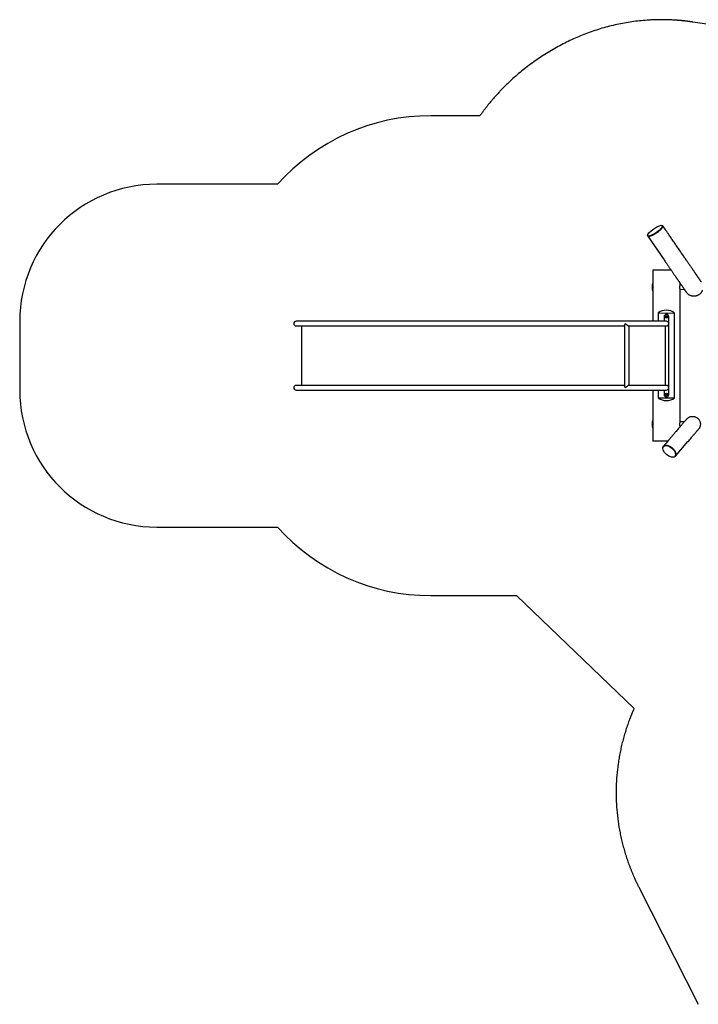
# Model space of a CAD drawing. Units: millimetres. Extents: x 13989 to 25688, y 35427 to 44597.
# Drawn here: x 13989 to 18942, y 36340 to 43524 of the extents above; entities that cross this region are included whole.
import ezdxf

# ---------------------------------------------------------------- set-up
doc = ezdxf.new("R2010")
doc.units = ezdxf.units.MM
doc.header["$LTSCALE"] = 200
doc.layers.add('STREFA', color=102, linetype='Continuous')

msp = doc.modelspace()

# ---------------------------------------------------------------- linework, layer by layer
at = {"color": 7, "linetype": 'Continuous', "lineweight": 25}
for p, q in [((18680.7, 42020.1), (18679.5, 42021.8)), ((18572.4, 41948.2), (18573.5, 41946.6)), ((18572.5, 41945.4), (18691.5, 41772)), ((18608.9, 41697.7), (18608.9, 41594.1)), ((18742.5, 41697.7), (18608.9, 41697.7)), ((18808.9, 41590.3), (18808.9, 41600.9)), ((18608.9, 41594.1), (18604.7, 41594.1)), ((18604.7, 41551.4), (18608.9, 41551.4)), ((18608.9, 41552.6), (18608.9, 41594.1)), ((18608.9, 41551.4), (18608.9, 41552.6)), ((18608.9, 41551.4), (18608.9, 41323.6)), ((18808.6, 41557), (18839.2, 41556.7)), ((18816.2, 41590.3), (18808.9, 41590.3)), ((18808.9, 40590.5), (18808.9, 41555.3)), ((18648.9, 41385.2), (18648.9, 41323.6)), ((18648.9, 41385.2), (18768.9, 41384)), ((18768.9, 40764), (18768.9, 41384)), ((16181.2, 41323.6), (16005.6, 41323.6)), ((16420.6, 41323.6), (16181.2, 41323.6)), ((16807.1, 41323.6), (16420.6, 41323.6)), ((18025.5, 41323.6), (16807.1, 41323.6)), ((18297.6, 41323.6), (18025.5, 41323.6)), ((18338.9, 41323.6), (18297.6, 41323.6)), ((18708.9, 41323.6), (18338.9, 41323.6)), ((18692, 41356.7), (18692, 41323.6)), ((18707.2, 41356.5), (18706.6, 41356.1)), ((18706.8, 41357.8), (18707.3, 41357.3)), ((18706.9, 41355.5), (18707.6, 41355.6)), ((18707.8, 41358.1), (18707.2, 41358.4)), ((18708.2, 41355.1), (18708.3, 41354.5)), ((18708.8, 41359.1), (18708.6, 41358.4)), ((18709, 41354.4), (18709.2, 41355)), ((18709.6, 41358.3), (18709.5, 41359)), ((18709.9, 41355.4), (18710.6, 41355.1)), ((18710.9, 41358), (18710.2, 41357.9)), ((18711, 41355.7), (18710.5, 41356.2)), ((18710.6, 41357), (18711.2, 41357.4)), ((18725.7, 41312.6), (18725.7, 41356.7)), ((16005.6, 41289.9), (16181.2, 41289.9)), ((16046.1, 41289.9), (16046.1, 40855.6)), ((16181.2, 41289.9), (16420.6, 41289.9)), ((16420.6, 41289.9), (16807.1, 41289.9)), ((16807.1, 41289.9), (18025.5, 41289.9)), ((18025.5, 41289.9), (18297.6, 41289.9)), ((18297.6, 41289.9), (18338.9, 41289.9)), ((18338.9, 41289.9), (18403.2, 41289.9)), ((18403.2, 41293), (18403.2, 40852.5)), ((18434.2, 41289.9), (18708.9, 41289.9)), ((18436.9, 40855.6), (18436.9, 41289.9)), ((18701.1, 40855.6), (18701.1, 41289.9)), ((18725.7, 40838.7), (18725.7, 41306.7)), ((16181.2, 40855.6), (16005.6, 40855.6)), ((16005.6, 40821.9), (16181.2, 40821.9)), ((16420.6, 40855.6), (16181.2, 40855.6)), ((16181.2, 40821.9), (16420.6, 40821.9)), ((16807.1, 40855.6), (16420.6, 40855.6)), ((16420.6, 40821.9), (16807.1, 40821.9)), ((18025.5, 40855.6), (16807.1, 40855.6)), ((16807.1, 40821.9), (18025.5, 40821.9)), ((18297.6, 40855.6), (18025.5, 40855.6)), ((18025.5, 40821.9), (18297.6, 40821.9)), ((18338.9, 40855.6), (18297.6, 40855.6)), ((18297.6, 40821.9), (18338.9, 40821.9)), ((18403.2, 40855.6), (18338.9, 40855.6)), ((18338.9, 40821.9), (18708.9, 40821.9)), ((18708.9, 40855.6), (18434.4, 40855.6)), ((18608.9, 40821.9), (18608.9, 40594.1)), ((18648.9, 40821.9), (18648.9, 40765.1)), ((18692, 40821.9), (18692, 40788.7)), ((18725.7, 40788.7), (18725.7, 40832.9)), ((18648.9, 40765.1), (18768.9, 40764)), ((18707.2, 40788.5), (18706.6, 40788.1)), ((18706.8, 40789.8), (18707.3, 40789.3)), ((18706.9, 40787.5), (18707.6, 40787.6)), ((18707.8, 40790.1), (18707.2, 40790.4)), ((18708.2, 40787.1), (18708.3, 40786.5)), ((18708.8, 40791.1), (18708.6, 40790.4)), ((18709, 40786.4), (18709.2, 40787)), ((18709.6, 40790.3), (18709.5, 40791)), ((18709.9, 40787.4), (18710.6, 40787.1)), ((18710.9, 40790), (18710.2, 40789.9)), ((18711, 40787.7), (18710.5, 40788.2)), ((18710.6, 40789), (18711.2, 40789.4)), ((18608.9, 40594.1), (18604.7, 40594.1)), ((18608.9, 40551.4), (18608.9, 40594.1)), ((18604.7, 40551.4), (18608.9, 40551.4)), ((18608.9, 40551.4), (18608.9, 40447.8)), ((18808.6, 40556.8), (18810.7, 40556.8)), ((18839.2, 40590.2), (18808.9, 40590.5)), ((18808.9, 40554.7), (18808.9, 40555.3)), ((18717.5, 40447.8), (18608.9, 40447.8)), ((18688.7, 40411.6), (18687.4, 40410.1)), ((18774.3, 40338.4), (18866, 40445.6)), ((18771.8, 40338), (18773, 40339.5))]:
    msp.add_line(p, q, dxfattribs=at)
for centre, radius in [((18708.9, 41356.7), 10), ((18708.9, 41356.7), 7), ((18708.9, 41356.7), 5.5), ((18708.9, 40788.7), 10), ((18708.9, 40788.7), 7), ((18708.9, 40788.7), 5.5)]:
    msp.add_circle(centre, radius, dxfattribs=at)
for centre, radius, start, end in [((19060, 41572.7), 456.1, 177.35283, 182.64717), ((18604.7, 41593.8), 0.3, 90, 177.35283), ((18604.7, 41551.7), 0.3, 182.64717, 270), ((16005.6, 41306.7), 16.8, 90, 270), ((18708.9, 41356.7), 16.9, 0, 179.99999), ((18706.8, 41355.8), 0.35, 126.30036, 281.64036), ((18707.1, 41358.1), 0.35, 66.30036, 221.64036), ((18706.9, 41357), 0.55, 306.30036, 41.64036), ((18707.7, 41355.1), 0.55, 6.30036, 101.64036), ((18708.1, 41358.6), 0.55, 246.30036, 341.64036), ((18708.7, 41354.5), 0.35, 186.30036, 341.64036), ((18709.1, 41359), 0.35, 6.30036, 161.64036), ((18708.9, 41306.7), 16.8, 270, 90), ((18709.7, 41354.9), 0.55, 66.30036, 161.64036), ((18710.1, 41358.4), 0.55, 186.30036, 281.64036), ((18710.9, 41356.5), 0.55, 126.30036, 221.64036), ((18710.7, 41355.4), 0.35, 246.30036, 41.64036), ((18711, 41357.7), 0.35, 306.30036, 101.64036), ((18725.2, 41312.6), 0.5, 199.54773, 0), ((16005.6, 40838.7), 16.9, 90, 270), ((18708.9, 40838.7), 16.9, 270, 90), ((18725.2, 40832.9), 0.5, 0, 160.45227), ((18708.9, 40788.7), 16.9, 180, 359.99999), ((18706.8, 40787.8), 0.35, 126.30036, 281.64036), ((18707.1, 40790.1), 0.35, 66.30036, 221.64036), ((18706.9, 40789), 0.55, 306.30036, 41.64036), ((18707.7, 40787.1), 0.55, 6.30036, 101.64036), ((18708.1, 40790.6), 0.55, 246.30036, 341.64036), ((18708.7, 40786.5), 0.35, 186.30036, 341.64036), ((18709.1, 40791), 0.35, 6.30036, 161.64036), ((18709.7, 40786.9), 0.55, 66.30036, 161.64036), ((18710.1, 40790.4), 0.55, 186.30036, 281.64036), ((18710.9, 40788.5), 0.55, 126.30036, 221.64036), ((18710.7, 40787.4), 0.35, 246.30036, 41.64036), ((18711, 40789.7), 0.35, 306.30036, 101.64036), ((19060, 40572.8), 456.1, 177.35283, 182.64717), ((18604.7, 40593.8), 0.3, 90, 177.35283), ((18604.7, 40551.7), 0.3, 182.64717, 270)]:
    msp.add_arc(centre, radius, start, end, dxfattribs=at)
for centre, major_axis, ratio in [((18625.9, 41985), (53.6, 36.8), 0.254794), ((18729.6, 40374.1), (42.2, -36.1), 0.553136)]:
    msp.add_ellipse(centre, major_axis=major_axis, ratio=ratio, dxfattribs=at)
for centre, major_axis, ratio, start_param, end_param in [((18627.1, 41983.4), (53.6, 36.8), 0.254794, 3.141594, 6.283189), ((18708.9, 41304.6), (-70.7, 71.4), 0.990693, 4.854286, 6.141288), ((18708.9, 40844.6), (-70.7, 71.4), 0.990693, 1.712693, 2.999696), ((18730.9, 40375.5), (42.2, -36.1), 0.553136, 6.283178, 9.424764)]:
    msp.add_ellipse(centre, major_axis=major_axis, ratio=ratio, start_param=start_param, end_param=end_param, dxfattribs=at)
for points, knots in [([(18636.9, 41969), (18635.3, 41967.9), (18632.1, 41965.7), (18626.9, 41962.4), (18621.5, 41959.2), (18616.1, 41956.1), (18611, 41953.4), (18606.4, 41951.1), (18601.8, 41949.1), (18597.5, 41947.3), (18593.3, 41945.7), (18589, 41944.4), (18584.6, 41943.3), (18580.5, 41942.8), (18577.2, 41942.9), (18574.7, 41943.5), (18572.9, 41944.6), (18571.8, 41946.3), (18571.5, 41948), (18571.7, 41949.2), (18571.8, 41949.6)], [0, 0, 0, 0, 0.0325901, 0.0651963, 0.1055798, 0.1460117, 0.1873339, 0.2288225, 0.270239, 0.319876, 0.369616, 0.419305, 0.497341, 0.5756254, 0.6539975, 0.7321535, 0.8109083, 0.8899275, 0.969006, 1, 1, 1, 1]), ([(18636.5, 41969.6), (18634.9, 41968.6), (18631.9, 41966.5), (18626.9, 41963.4), (18621.8, 41960.3), (18616.6, 41957.3), (18611.8, 41954.8), (18607.3, 41952.6), (18604.4, 41951.2), (18603.1, 41950.7), (18603, 41950.7)], [0, 0, 0, 0, 0.1191351, 0.2383291, 0.3859532, 0.5337543, 0.68481, 0.836474, 0.9878747, 1, 1, 1, 1]), ([(18665.9, 41993.8), (18665.4, 41993.2), (18663.9, 41991.7), (18660.8, 41988.7), (18657.1, 41985.4), (18653.4, 41982.4), (18650, 41979.6), (18646.1, 41976.5), (18641.6, 41973.2), (18638.2, 41970.8), (18636.5, 41969.6)], [0, 0, 0, 0, 0.080486, 0.243505, 0.405886, 0.514619, 0.623598, 0.732164, 0.866129, 1, 1, 1, 1]), ([(18678.5, 42022.8), (18678.7, 42022.7), (18679.9, 42022.5), (18681.3, 42021.7), (18682.6, 42020.2), (18683.1, 42018.3), (18682.9, 42015.9), (18682, 42013), (18680.5, 42010), (18678.5, 42006.8), (18676.1, 42003.6), (18673.2, 42000), (18669.8, 41996.3), (18666.2, 41992.7), (18662.4, 41989), (18658.5, 41985.6), (18654.6, 41982.3), (18651.1, 41979.4), (18647, 41976.2), (18642.2, 41972.7), (18638.7, 41970.2), (18636.9, 41969)], [0, 0, 0, 0, 0.024619, 0.102771, 0.178211, 0.253899, 0.329629, 0.405235, 0.480607, 0.537373, 0.594293, 0.651125, 0.707772, 0.751716, 0.795734, 0.839579, 0.868939, 0.898365, 0.92768, 0.963853, 1, 1, 1, 1]), ([(18801.1, 41847.3), (18795.1, 41856), (18783.1, 41873.6), (18765.1, 41899.8), (18747, 41926.1), (18719.4, 41966.4), (18697.7, 41997.9), (18682.1, 42020.6)], [0, 0, 0, 0, 0.151576, 0.303263, 0.454879, 0.606507, 1, 1, 1, 1]), ([(18963.7, 41610.4), (18963.7, 41610.4), (18963.6, 41610.5), (18963.4, 41610.9), (18963, 41611.5), (18962.4, 41612.4), (18961.6, 41613.4), (18960.8, 41614.7), (18959.8, 41616.1), (18958.7, 41617.7), (18957.5, 41619.4), (18956.1, 41621.5), (18954.6, 41623.7), (18952.9, 41626.1), (18951.3, 41628.5), (18949.5, 41631.1), (18947.8, 41633.6), (18946, 41636.2), (18944.3, 41638.7), (18942.5, 41641.3), (18940.8, 41643.8), (18939.1, 41646.2), (18937.6, 41648.5), (18936.2, 41650.4), (18935, 41652.2), (18933.9, 41653.9), (18932.7, 41655.6), (18931.4, 41657.5), (18929.8, 41659.8), (18927.9, 41662.6), (18925.6, 41666), (18923, 41669.7), (18920.2, 41673.8), (18917.1, 41678.2), (18913.8, 41683.1), (18910.3, 41688.3), (18906.5, 41693.7), (18902.6, 41699.4), (18898.4, 41705.5), (18893.9, 41712.1), (18889, 41719.2), (18883.8, 41726.8), (18878.3, 41734.9), (18872.3, 41743.6), (18865.9, 41752.8), (18859.2, 41762.7), (18851.9, 41773.2), (18844.4, 41784.2), (18836.6, 41795.6), (18828.4, 41807.5), (18819.8, 41820.1), (18810.6, 41833.4), (18804.3, 41842.6), (18801.1, 41847.3)], [0, 0, 0, 0, 0.023994, 0.047503, 0.070425, 0.092706, 0.114353, 0.135008, 0.15507, 0.174547, 0.193443, 0.21518, 0.23609, 0.256169, 0.275416, 0.293829, 0.311408, 0.328155, 0.344068, 0.359149, 0.373397, 0.386813, 0.399397, 0.408701, 0.417491, 0.425772, 0.434144, 0.443033, 0.452439, 0.466354, 0.481266, 0.497173, 0.514076, 0.531975, 0.550869, 0.570759, 0.589866, 0.60981, 0.630589, 0.652205, 0.674659, 0.69795, 0.722081, 0.74705, 0.772856, 0.799493, 0.826957, 0.855245, 0.882686, 0.910892, 0.939888, 0.969649, 1, 1, 1, 1]), ([(18691.5, 41772), (18694, 41768.3), (18699, 41761), (18706.3, 41750.4), (18713.2, 41740.3), (18719.8, 41730.7), (18726.1, 41721.6), (18731.9, 41713.1), (18737.4, 41705), (18742.7, 41697.4), (18748, 41689.7), (18753.3, 41682), (18758.5, 41674.3), (18763.4, 41667.2), (18768, 41660.5), (18772.3, 41654.3), (18776.3, 41648.4), (18780, 41643), (18783.4, 41638), (18786.6, 41633.4), (18789.6, 41629.1), (18792.3, 41625.1), (18794.6, 41621.7), (18796.6, 41618.8), (18798.3, 41616.4), (18799.9, 41614), (18801.5, 41611.7), (18803.1, 41609.4), (18805.1, 41606.5), (18807.3, 41603.2), (18809.9, 41599.5), (18812.5, 41595.6), (18815.3, 41591.6), (18818.1, 41587.6), (18820.9, 41583.4), (18823.7, 41579.4), (18826.4, 41575.4), (18829, 41571.6), (18831.6, 41567.8), (18834.2, 41564.1), (18836.7, 41560.5), (18839.1, 41557), (18841.4, 41553.6), (18843.6, 41550.4), (18845.6, 41547.4), (18847.5, 41544.7), (18849.2, 41542.2), (18850.7, 41540.1), (18851.9, 41538.3), (18852.8, 41536.9), (18853.5, 41535.9), (18853.9, 41535.3), (18854, 41535.2), (18854.1, 41535.1)], [0, 0, 0, 0, 0.023994, 0.047503, 0.070425, 0.092706, 0.114353, 0.135008, 0.15507, 0.174547, 0.193443, 0.21518, 0.23609, 0.256169, 0.275416, 0.293829, 0.311408, 0.328155, 0.344068, 0.359149, 0.373397, 0.386813, 0.399397, 0.408701, 0.417491, 0.425772, 0.434144, 0.443033, 0.452439, 0.466354, 0.481266, 0.497173, 0.514076, 0.531975, 0.550869, 0.570759, 0.589866, 0.60981, 0.630589, 0.652205, 0.674659, 0.69795, 0.722081, 0.74705, 0.772856, 0.799493, 0.826957, 0.855245, 0.882686, 0.910892, 0.939888, 0.969649, 1, 1, 1, 1]), ([(18608.9, 41590.2), (18608.9, 41590.2), (18608.9, 41590.1), (18609, 41589.4), (18609.2, 41588.2), (18609.5, 41586.6), (18609.7, 41584.5), (18610, 41582.2), (18610.2, 41579.6), (18610.4, 41576.8), (18610.4, 41573.8), (18610.4, 41570.9), (18610.3, 41568), (18610.2, 41565.3), (18609.9, 41562.7), (18609.7, 41560.5), (18609.4, 41558.5), (18609.2, 41557), (18609, 41555.9), (18608.9, 41555.3), (18608.9, 41555.3), (18608.9, 41555.3)], [0, 0, 0, 0, 0.052374, 0.106282, 0.158652, 0.212515, 0.265374, 0.319745, 0.37294, 0.427707, 0.480356, 0.534568, 0.586639, 0.640207, 0.69257, 0.74641, 0.799474, 0.854072, 0.907165, 0.961836, 1, 1, 1, 1]), ([(18808.9, 41555.3), (18808.9, 41555.3), (18808.9, 41555.2), (18808.8, 41555.6), (18808.7, 41556.4), (18808.5, 41557.7), (18808.2, 41559.4), (18808, 41561.5), (18807.7, 41564), (18807.5, 41566.7), (18807.4, 41569.5), (18807.3, 41572.5), (18807.4, 41575.4), (18807.5, 41578.3), (18807.7, 41581), (18807.9, 41583.4), (18808.2, 41585.6), (18808.4, 41587.4), (18808.7, 41588.8), (18808.8, 41590), (18808.9, 41590.1), (18808.9, 41590.2)], [0, 0, 0, 0, 0.014248, 0.068205, 0.120292, 0.173862, 0.226459, 0.280548, 0.333727, 0.38846, 0.441383, 0.495884, 0.548092, 0.601821, 0.653979, 0.707611, 0.760451, 0.8148, 0.868001, 0.922773, 1, 1, 1, 1]), ([(18971.6, 41550.5), (18970.7, 41548.3), (18969, 41543.9), (18965.6, 41537.7), (18961.5, 41531.9), (18956.9, 41526.5), (18951.7, 41521.7), (18946.1, 41517.4), (18940, 41513.8), (18933.5, 41510.8), (18926.8, 41508.6), (18919.9, 41507), (18912.9, 41506.2), (18905.8, 41506.2), (18898.7, 41506.9), (18891.8, 41508.4), (18885.1, 41510.5), (18878.6, 41513.4), (18872.5, 41517), (18866.7, 41521.1), (18861.5, 41525.9), (18857.3, 41530.6), (18855, 41533.9), (18854.1, 41535.2)], [0, 0, 0, 0, 0.048372, 0.096744, 0.145116, 0.193488, 0.24186, 0.290232, 0.338604, 0.386976, 0.435348, 0.483721, 0.532093, 0.580465, 0.628837, 0.677209, 0.725581, 0.773953, 0.822325, 0.870697, 0.919069, 0.967441, 1, 1, 1, 1]), ([(18403.3, 41293), (18403.3, 41293.4), (18403.3, 41294.3), (18403.9, 41296.2), (18405, 41298.8), (18406.8, 41301.6), (18408.8, 41304.2), (18410.1, 41305.9), (18410.9, 41306.7), (18410.9, 41306.7)], [0, 0, 0, 0, 0.100367, 0.256026, 0.459329, 0.668424, 0.832517, 0.998753, 1, 1, 1, 1]), ([(18410.9, 41306.7), (18410.9, 41306.7), (18412, 41305.5), (18414.3, 41303.1), (18417.8, 41299.8), (18421.2, 41297), (18424.1, 41294.8), (18426.7, 41293), (18428.9, 41291.8), (18430.8, 41290.8), (18432.5, 41290.2), (18433.8, 41289.9), (18434.4, 41289.9), (18434.6, 41289.9)], [0, 0, 0, 0, 0.000823, 0.159351, 0.322491, 0.441886, 0.564207, 0.652647, 0.743237, 0.813211, 0.885029, 0.955102, 1, 1, 1, 1]), ([(18410.9, 40838.7), (18410.9, 40838.8), (18410.2, 40839.6), (18408.8, 40841.2), (18406.8, 40843.9), (18405.1, 40846.7), (18403.9, 40849.2), (18403.3, 40851.2), (18403.3, 40852.1), (18403.3, 40852.5)], [0, 0, 0, 0, 0.001247, 0.165367, 0.331588, 0.535135, 0.743998, 0.895564, 1, 1, 1, 1]), ([(18434.6, 40855.6), (18434.5, 40855.6), (18434.1, 40855.6), (18433.1, 40855.4), (18431.3, 40854.9), (18428.9, 40853.7), (18426.1, 40852.1), (18423.3, 40850.2), (18420.2, 40847.8), (18416.9, 40844.9), (18413.8, 40841.9), (18411.8, 40839.8), (18410.9, 40838.8), (18410.9, 40838.7)], [0, 0, 0, 0, 0.020928, 0.082365, 0.145513, 0.272999, 0.367418, 0.464536, 0.592082, 0.723251, 0.859741, 0.999175, 1, 1, 1, 1]), ([(18856.1, 40609.9), (18856, 40609.8), (18855.9, 40609.7), (18854.7, 40608.2), (18852.7, 40605.9), (18849.9, 40602.7), (18846.4, 40598.5), (18842, 40593.5), (18836.9, 40587.5), (18831, 40580.6), (18824.3, 40572.7), (18816.8, 40564), (18808.6, 40554.4), (18799.6, 40543.8), (18789.9, 40532.5), (18782.7, 40524.1), (18779.1, 40519.9)], [0, 0, 0, 0, 0.071442, 0.142878, 0.214275, 0.285714, 0.357144, 0.42857, 0.5, 0.57143, 0.642856, 0.714286, 0.785725, 0.857122, 0.928558, 1, 1, 1, 1]), ([(18856.1, 40609.9), (18856.1, 40609.9), (18857.6, 40611.9), (18861.3, 40615.4), (18867.1, 40620.1), (18873.6, 40623.9), (18880.4, 40626.8), (18887.7, 40628.9), (18895.1, 40629.9), (18902.6, 40630), (18910, 40629.1), (18917.3, 40627.3), (18924.2, 40624.5), (18930.8, 40620.9), (18934.7, 40617.8), (18936.7, 40616.2)], [0, 0, 0, 0, 0.000001, 0.083334, 0.166667, 0.250001, 0.333334, 0.416667, 0.5, 0.583334, 0.666667, 0.75, 0.833333, 0.916667, 1, 1, 1, 1]), ([(18936.7, 40616.2), (18938.5, 40614.5), (18942.2, 40611.1), (18946.8, 40605.2), (18950.6, 40598.8), (18953.6, 40591.9), (18955.6, 40584.7), (18956.7, 40577.3), (18956.8, 40569.8), (18955.9, 40562.3), (18954, 40555), (18951.3, 40548.1), (18947.5, 40541.6), (18944.7, 40537.4), (18943, 40535.6), (18943, 40535.6)], [0, 0, 0, 0, 0.083333, 0.166667, 0.25, 0.333333, 0.416666, 0.5, 0.583333, 0.666666, 0.749999, 0.833333, 0.916666, 0.999999, 1, 1, 1, 1]), ([(18608.9, 40590.2), (18608.9, 40590.3), (18608.9, 40590.3), (18609, 40590), (18609.1, 40589.1), (18609.3, 40587.8), (18609.6, 40586.1), (18609.8, 40584), (18610.1, 40581.5), (18610.3, 40578.9), (18610.4, 40576), (18610.5, 40573.1), (18610.4, 40570.1), (18610.3, 40567.3), (18610.1, 40564.6), (18609.9, 40562.1), (18609.6, 40559.9), (18609.4, 40558.1), (18609.1, 40556.7), (18608.9, 40555.6), (18608.9, 40555.4), (18608.9, 40555.3)], [0, 0, 0, 0, 0.014248, 0.068205, 0.120292, 0.173862, 0.226459, 0.280548, 0.333727, 0.38846, 0.441383, 0.495884, 0.548092, 0.601821, 0.653979, 0.707611, 0.760451, 0.8148, 0.868001, 0.922773, 1, 1, 1, 1]), ([(18808.9, 40555.3), (18808.9, 40555.3), (18808.9, 40555.4), (18808.7, 40556.2), (18808.6, 40557.4), (18808.3, 40559), (18808, 40561), (18807.8, 40563.3), (18807.6, 40566), (18807.4, 40568.8), (18807.3, 40571.7), (18807.4, 40574.7), (18807.5, 40577.5), (18807.6, 40580.3), (18807.9, 40582.8), (18808.1, 40584.8), (18808.2, 40585.9), (18808.3, 40586.2)], [0, 0, 0, 0, 0.067101, 0.136166, 0.203261, 0.272269, 0.339991, 0.409649, 0.477801, 0.547967, 0.61542, 0.684874, 0.751587, 0.820217, 0.887302, 0.956282, 1, 1, 1, 1]), ([(18866, 40445.6), (18869.6, 40449.8), (18876.7, 40458.2), (18886.5, 40469.6), (18895.5, 40480.1), (18903.7, 40489.7), (18911.2, 40498.5), (18917.9, 40506.3), (18923.8, 40513.2), (18928.9, 40519.2), (18933.2, 40524.3), (18936.8, 40528.4), (18939.5, 40531.6), (18941.5, 40534), (18942.8, 40535.4), (18942.9, 40535.6), (18943, 40535.6)], [0, 0, 0, 0, 0.071442, 0.142878, 0.214275, 0.285714, 0.357144, 0.42857, 0.5, 0.57143, 0.642856, 0.714286, 0.785725, 0.857122, 0.928558, 1, 1, 1, 1]), ([(18779.1, 40519.9), (18774.6, 40514.7), (18765.6, 40504.1), (18752.1, 40488.3), (18738.6, 40472.5), (18717, 40447.3), (18700, 40427.4), (18687.4, 40412.7)], [0, 0, 0, 0, 0.147321, 0.294734, 0.442089, 0.589453, 1, 1, 1, 1]), ([(18683.1, 40399.1), (18683.1, 40399.3), (18682.9, 40401), (18683.3, 40403.9), (18684.3, 40407.6), (18686, 40411.1), (18688.6, 40414.2), (18692.1, 40416.7), (18696.5, 40418.5), (18701.1, 40419.3), (18705.5, 40419.4), (18709.5, 40419.2), (18713.9, 40418.4), (18718.4, 40417.3), (18722.8, 40415.8), (18727.2, 40414), (18731.9, 40411.8), (18736.9, 40409), (18741.8, 40405.8), (18746.5, 40402.4), (18749.4, 40400), (18750.8, 40398.8)], [0, 0, 0, 0, 0.005849, 0.074783, 0.143712, 0.212328, 0.295157, 0.378252, 0.461285, 0.544029, 0.593869, 0.643843, 0.693741, 0.743476, 0.782058, 0.820705, 0.859201, 0.897881, 0.936504, 0.968263, 1, 1, 1, 1]), ([(18750.8, 40398.8), (18752.1, 40397.7), (18754.6, 40395.5), (18758.3, 40391.8), (18762, 40387.8), (18765.4, 40383.6), (18768.3, 40379.5), (18770.8, 40375.6), (18773, 40371.7), (18774.9, 40367.8), (18776.4, 40363.9), (18777.7, 40359.6), (18778.6, 40355), (18778.8, 40350.4), (18778.2, 40346.3), (18777, 40342.3), (18774.8, 40338.7), (18771.6, 40335.6), (18767.5, 40333.4), (18764, 40332.2), (18761.7, 40332), (18761.4, 40332)], [0, 0, 0, 0, 0.028542, 0.057097, 0.092464, 0.127873, 0.164062, 0.200397, 0.236669, 0.280139, 0.3237, 0.367217, 0.435559, 0.504118, 0.572755, 0.641202, 0.727451, 0.813991, 0.900486, 0.986676, 1, 1, 1, 1])]:
    msp.add_open_spline(points, degree=3, knots=knots, dxfattribs=at)
at = {"layer": 'STREFA', "linetype": 'Continuous', "lineweight": 25}
for p, q in [((19756.2, 43376.4), (18901.6, 43506.9)), ((17348.3, 42823.6), (16988.9, 42823.6)), ((15870.9, 42323.6), (14988.9, 42323.6)), ((13988.9, 41323.6), (13988.9, 40821.9)), ((14988.9, 39821.9), (15870.9, 39821.9)), ((16988.9, 39321.9), (17615.2, 39321.9)), ((17615.2, 39321.9), (18472.5, 38498.1)), ((18507.1, 37195.1), (18941.6, 36339.8))]:
    msp.add_line(p, q, dxfattribs=at)
for centre, radius, start, end in [((16988.9, 41323.6), 1500, 90, 138.18969), ((14988.9, 41323.6), 1000, 90, 180), ((14988.9, 40821.9), 1000, 180, 270), ((16988.9, 40821.9), 1500, 221.81031, 270)]:
    msp.add_arc(centre, radius, start, end, dxfattribs=at)
for points, knots in [([(18901.6, 43506.9), (18900.3, 43507.1), (18897.8, 43507.5), (18893.9, 43508), (18890.1, 43508.6), (18886.3, 43509.1), (18882.5, 43509.7), (18878.7, 43510.2), (18874.9, 43510.7), (18871, 43511.2), (18867.2, 43511.7), (18863.4, 43512.2), (18859.6, 43512.7), (18855.8, 43513.2), (18851.9, 43513.6), (18848.1, 43514.1), (18844.3, 43514.5), (18840.5, 43515), (18836.6, 43515.4), (18832.8, 43515.8), (18829, 43516.2), (18825.1, 43516.6), (18821.3, 43517), (18817.5, 43517.3), (18813.6, 43517.7), (18809.8, 43518.1), (18805.9, 43518.4), (18802.1, 43518.7), (18798.3, 43519), (18794.4, 43519.4), (18782.5, 43520.3), (18762.6, 43521.7), (18734.6, 43523.1), (18706.6, 43523.9), (18678.6, 43524.3), (18650.7, 43524.2), (18622.8, 43523.5), (18595, 43522.3), (18558, 43520.1), (18511.9, 43516), (18456.8, 43509.2), (18401.8, 43500.3), (18347.1, 43489.4), (18292.7, 43476.5), (18238.7, 43461.6), (18185.2, 43444.9), (18132.7, 43426.3), (18080.8, 43405.9), (18029.8, 43383.8), (17979.5, 43360), (17913.4, 43326), (17832.7, 43279.3), (17755.2, 43227.5), (17695.2, 43183.2), (17651.5, 43148.7), (17609, 43112.8), (17574.6, 43081.8), (17547.8, 43056.4), (17527.9, 43036.9), (17508.5, 43017.2), (17489.3, 42997.1), (17470.4, 42976.6), (17451.9, 42955.7), (17433.7, 42934.6), (17420.3, 42918.4), (17411.3, 42907.3), (17406.6, 42901.4), (17401.9, 42895.5), (17397.3, 42889.7), (17392.7, 42883.7), (17388.1, 42877.8), (17383.6, 42871.9), (17379, 42865.9), (17374.6, 42859.9), (17370.1, 42853.9), (17365.7, 42847.9), (17361.3, 42841.8), (17356.9, 42835.8), (17352.6, 42829.7), (17349.7, 42825.6), (17348.3, 42823.6)], [0, 0, 0, 0, 0.002159, 0.004318, 0.006476, 0.008635, 0.010793, 0.012952, 0.01511, 0.017268, 0.019426, 0.021584, 0.023742, 0.025901, 0.028059, 0.030217, 0.032375, 0.034533, 0.036692, 0.03885, 0.041009, 0.043167, 0.045326, 0.047485, 0.049644, 0.051803, 0.053962, 0.056122, 0.058282, 0.060442, 0.062602, 0.07831, 0.094016, 0.109726, 0.125445, 0.141034, 0.156622, 0.172216, 0.18782, 0.218904, 0.250023, 0.281183, 0.312387, 0.343764, 0.375209, 0.406474, 0.437848, 0.468927, 0.500161, 0.531222, 0.56245, 0.624978, 0.6878, 0.719065, 0.750234, 0.781407, 0.812419, 0.828031, 0.8436, 0.859128, 0.874621, 0.890294, 0.905933, 0.921544, 0.93713, 0.941333, 0.945535, 0.949734, 0.953932, 0.958127, 0.962321, 0.966513, 0.970703, 0.974892, 0.97908, 0.983266, 0.987451, 0.991635, 0.995818, 1, 1, 1, 1]), ([(18472.5, 38498.1), (18472, 38496.9), (18470.9, 38494.4), (18469.3, 38490.8), (18467.7, 38487.1), (18466.1, 38483.5), (18464.5, 38479.8), (18463, 38476.1), (18461.4, 38472.4), (18459.8, 38468.8), (18458.3, 38465.1), (18456.8, 38461.4), (18455.2, 38457.7), (18453.7, 38454), (18452.2, 38450.3), (18450.7, 38446.6), (18449.2, 38442.9), (18447.8, 38439.2), (18446.3, 38435.5), (18444.9, 38431.7), (18443.4, 38428), (18442, 38424.3), (18438.5, 38415.3), (18433.2, 38400.9), (18426.1, 38381.2), (18419.4, 38361.3), (18410.7, 38334.7), (18400.5, 38301.2), (18389.4, 38260.5), (18379.5, 38219.4), (18370.6, 38178), (18363, 38136.3), (18354.3, 38080.7), (18346.5, 38011), (18341.7, 37927.1), (18341.7, 37843.1), (18346.2, 37759), (18355.5, 37675), (18367.2, 37605.4), (18378.8, 37550.3), (18388.6, 37509.4), (18399.6, 37468.9), (18411.6, 37428.7), (18424.7, 37388.9), (18436.6, 37356), (18446.6, 37329.8), (18454.4, 37310.3), (18462.5, 37290.9), (18469.1, 37275.7), (18474, 37264.6), (18477.1, 37257.5), (18480.3, 37250.5), (18483.6, 37243.6), (18486.8, 37236.6), (18490.1, 37229.6), (18493.4, 37222.7), (18496.8, 37215.8), (18500.2, 37208.9), (18503.6, 37202), (18505.9, 37197.4), (18507.1, 37195.1)], [0, 0, 0, 0, 0.002965, 0.00593, 0.008894, 0.011859, 0.014823, 0.017788, 0.020752, 0.023716, 0.026681, 0.029645, 0.032609, 0.035573, 0.038538, 0.041502, 0.044467, 0.047431, 0.050396, 0.053361, 0.056326, 0.059291, 0.062257, 0.077822, 0.093385, 0.108949, 0.124516, 0.155742, 0.186968, 0.218391, 0.249816, 0.281245, 0.312675, 0.37513, 0.437386, 0.499635, 0.56207, 0.624889, 0.687763, 0.718999, 0.750241, 0.781374, 0.812513, 0.843637, 0.87477, 0.890374, 0.905979, 0.921587, 0.937201, 0.942909, 0.948616, 0.954323, 0.960031, 0.965738, 0.971447, 0.977155, 0.982865, 0.988576, 0.994287, 1, 1, 1, 1])]:
    msp.add_open_spline(points, degree=3, knots=knots, dxfattribs=at)

doc.saveas('drawing.dxf')
